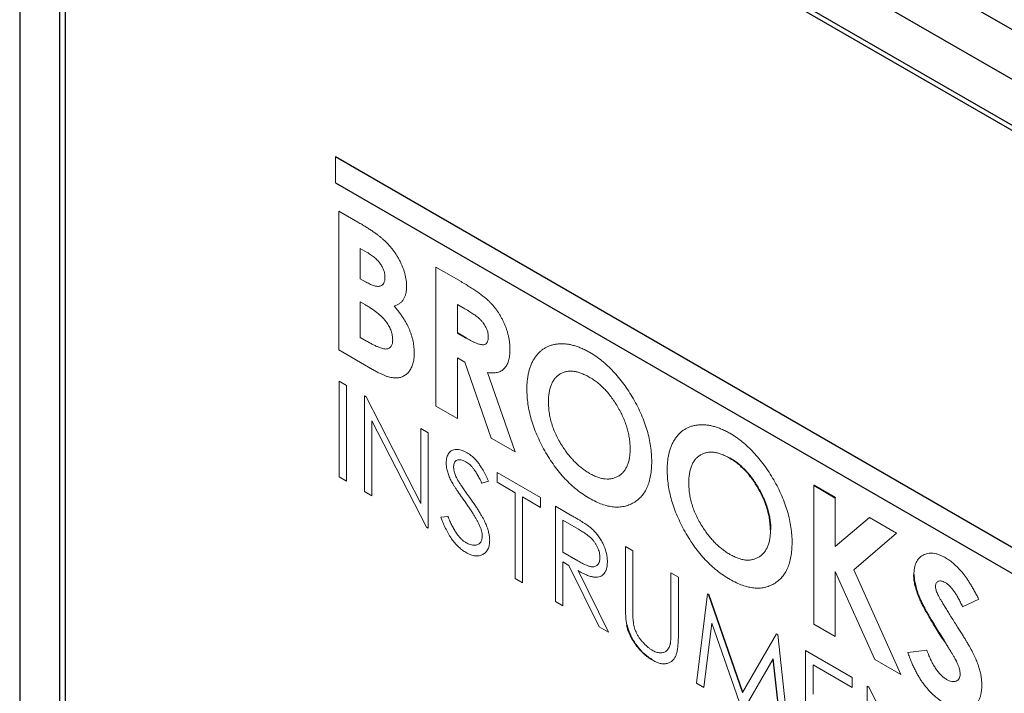
# Model space of a CAD drawing. Units: inches. Extents: x 1.47 to 10.15, y 0.86 to 6.85.
# Drawn here: x 8.46 to 8.94, y 4.69 to 5.02 of the extents above; entities that cross this region are included whole.
import ezdxf

# ---------------------------------------------------------------- set-up
doc = ezdxf.new("R2010")
doc.units = ezdxf.units.IN
doc.header["$MEASUREMENT"] = 0

msp = doc.modelspace()

# ---------------------------------------------------------------- linework, layer by layer
at = {"color": 7, "linetype": 'Continuous', "lineweight": 25}
for p, q in [((8.60783, 5.21362), (9.3632, 4.77755)), ((9.51064, 4.66795), (8.57619, 5.20739)), ((9.51064, 4.6455), (8.57513, 5.18555)), ((8.57796, 5.18147), (9.51453, 4.6408)), ((8.46023, 5.14043), (8.46023, 3.64126)), ((8.47967, 5.13043), (8.47967, 3.73782)), ((8.4825, 5.12634), (8.4825, 3.73904)), ((9.35737, 4.52719), (8.61491, 4.9558)), ((8.61491, 4.94314), (9.35737, 4.51453)), ((8.67467, 4.86952), (8.67879, 4.86714)), ((8.84918, 4.79495), (8.85976, 4.78884)), ((8.79761, 4.74144), (8.81433, 4.6934)), ((8.83328, 4.67407), (8.8294, 4.70997))]:
    msp.add_line(p, q, dxfattribs=at)
at = {"color": 144, "linetype": 'Continuous', "lineweight": 18}
for p, q in [((8.61491, 4.9558), (8.61509, 4.9559)), ((8.61491, 4.9558), (8.61491, 4.94314)), ((9.35755, 4.52729), (8.61509, 4.9559)), ((8.6165, 4.92927), (8.62594, 4.92382)), ((8.6165, 4.86123), (8.6165, 4.92927)), ((8.62708, 4.91095), (8.62708, 4.89612)), ((8.63039, 4.90904), (8.62708, 4.91095)), ((8.66409, 4.9018), (8.67642, 4.89468)), ((8.66409, 4.83375), (8.66409, 4.9018)), ((8.62708, 4.89612), (8.62989, 4.8945)), ((8.62708, 4.88478), (8.62708, 4.86733)), ((8.6296, 4.88332), (8.62708, 4.88478)), ((8.67827, 4.8814), (8.67467, 4.88348)), ((8.67467, 4.88348), (8.67467, 4.86952)), ((8.62708, 4.86733), (8.63012, 4.86558)), ((8.67467, 4.86952), (8.67485, 4.86962)), ((8.67485, 4.86962), (8.67897, 4.86724)), ((8.67879, 4.86714), (8.67897, 4.86724)), ((8.63307, 4.85166), (8.6165, 4.86123)), ((8.67826, 4.85523), (8.67467, 4.85731)), ((8.67467, 4.85731), (8.67467, 4.82764)), ((8.69124, 4.81808), (8.67826, 4.85523)), ((8.6894, 4.85019), (8.703, 4.81129)), ((8.61671, 4.84587), (8.62035, 4.84377)), ((8.61671, 4.79909), (8.61671, 4.84587)), ((8.62035, 4.84377), (8.62035, 4.79699)), ((8.62918, 4.79189), (8.62918, 4.83867)), ((8.62918, 4.83867), (8.62994, 4.83823)), ((8.62994, 4.83823), (8.6567, 4.78596)), ((8.67467, 4.82764), (8.66409, 4.83375)), ((8.65951, 4.77438), (8.63281, 4.82653)), ((8.63281, 4.82653), (8.63281, 4.78979)), ((8.6567, 4.78596), (8.6567, 4.82278)), ((8.6567, 4.82278), (8.66034, 4.82068)), ((8.66034, 4.82068), (8.66034, 4.7739)), ((8.703, 4.81129), (8.69124, 4.81808)), ((8.6941, 4.80119), (8.71539, 4.7889)), ((8.6941, 4.7964), (8.6941, 4.80119)), ((8.62035, 4.79699), (8.61671, 4.79909)), ((8.68994, 4.79687), (8.68666, 4.79589)), ((8.70293, 4.7913), (8.6941, 4.7964)), ((8.84918, 4.79495), (8.84936, 4.79505)), ((8.84918, 4.7269), (8.84918, 4.79495)), ((8.84936, 4.79505), (8.85993, 4.78894)), ((8.63281, 4.78979), (8.62918, 4.79189)), ((8.70293, 4.74932), (8.70293, 4.7913)), ((8.70656, 4.7892), (8.70656, 4.74722)), ((8.71539, 4.7841), (8.70656, 4.7892)), ((8.71539, 4.7889), (8.71539, 4.7841)), ((8.85976, 4.78884), (8.85993, 4.78894)), ((8.85976, 4.78884), (8.85976, 4.76489)), ((8.72267, 4.7847), (8.73077, 4.78002)), ((8.72267, 4.73792), (8.72267, 4.7847)), ((8.66657, 4.77933), (8.67, 4.77972)), ((8.7339, 4.77342), (8.7263, 4.77781)), ((8.7263, 4.77781), (8.7263, 4.76221)), ((8.85976, 4.76489), (8.87647, 4.77919)), ((8.87647, 4.77919), (8.88982, 4.77149)), ((8.66034, 4.7739), (8.65951, 4.77438)), ((8.88982, 4.77149), (8.86882, 4.75351)), ((8.7263, 4.76221), (8.73372, 4.75787)), ((8.75694, 4.73666), (8.75694, 4.76491)), ((8.75694, 4.76491), (8.76058, 4.76282)), ((8.76058, 4.76282), (8.76058, 4.73479)), ((8.72925, 4.75571), (8.7263, 4.75741)), ((8.7263, 4.75741), (8.7263, 4.73582)), ((8.74414, 4.72553), (8.72925, 4.75571)), ((8.73375, 4.75311), (8.74863, 4.72293)), ((8.77928, 4.75202), (8.78291, 4.74992)), ((8.77928, 4.72399), (8.77928, 4.75202)), ((8.87913, 4.70961), (8.85976, 4.75271)), ((8.85976, 4.75271), (8.85976, 4.7208)), ((8.86882, 4.75351), (8.89186, 4.70226)), ((8.70656, 4.74722), (8.70293, 4.74932)), ((8.78291, 4.74992), (8.78291, 4.72167)), ((8.79174, 4.69805), (8.79709, 4.74174)), ((8.79709, 4.74174), (8.79761, 4.74144)), ((8.79761, 4.74144), (8.79779, 4.74154)), ((8.79779, 4.74154), (8.81447, 4.69363)), ((8.7263, 4.73582), (8.72267, 4.73792)), ((8.93001, 4.73919), (8.92211, 4.7354)), ((8.79927, 4.72743), (8.7954, 4.69593)), ((8.81395, 4.68522), (8.79927, 4.72743)), ((8.85976, 4.7208), (8.84918, 4.7269)), ((8.74863, 4.72293), (8.74414, 4.72553)), ((8.81433, 4.6934), (8.83102, 4.72215)), ((8.83102, 4.72215), (8.83155, 4.72185)), ((8.83155, 4.72185), (8.83693, 4.67196)), ((8.84524, 4.71394), (8.86809, 4.70075)), ((8.84524, 4.66716), (8.84524, 4.71394)), ((8.89526, 4.71304), (8.90457, 4.71412)), ((8.8294, 4.70997), (8.81477, 4.68475)), ((8.89186, 4.70226), (8.87913, 4.70961)), ((8.86809, 4.69595), (8.84887, 4.70705)), ((8.84887, 4.70705), (8.84887, 4.69265)), ((8.7954, 4.69593), (8.79174, 4.69805)), ((8.86809, 4.70075), (8.86809, 4.69595)), ((8.87536, 4.64977), (8.87536, 4.69655)), ((8.87536, 4.69655), (8.87612, 4.69611)), ((8.87612, 4.69611), (8.90289, 4.64384))]:
    msp.add_line(p, q, dxfattribs=at)
for points, knots in [([(8.62594, 4.92382), (8.6266, 4.92344), (8.62788, 4.9227), (8.62973, 4.92156), (8.63144, 4.92047), (8.63301, 4.91946), (8.63445, 4.91844), (8.63575, 4.9175), (8.63691, 4.91659), (8.63762, 4.91596), (8.63796, 4.91567)], [0, 0, 0, 0, 0.163996, 0.317329, 0.45806, 0.589158, 0.707952, 0.816322, 0.913585, 1, 1, 1, 1]), ([(8.63796, 4.91567), (8.6384, 4.91527), (8.63927, 4.91449), (8.64052, 4.91321), (8.6417, 4.91191), (8.64282, 4.91056), (8.64386, 4.90915), (8.64483, 4.90769), (8.64574, 4.90619), (8.64656, 4.90465), (8.64731, 4.90309), (8.64796, 4.90153), (8.64852, 4.89997), (8.64897, 4.89841), (8.64931, 4.89688), (8.64956, 4.89535), (8.64972, 4.89382), (8.64973, 4.89283), (8.64974, 4.89233)], [0, 0, 0, 0, 0.068739, 0.134888, 0.19969, 0.262933, 0.325307, 0.386909, 0.44897, 0.510671, 0.572016, 0.632612, 0.692909, 0.752599, 0.812767, 0.873499, 0.935786, 1, 1, 1, 1]), ([(8.63916, 4.8968), (8.63914, 4.89734), (8.63911, 4.89838), (8.63866, 4.90007), (8.63798, 4.90173), (8.63717, 4.90307), (8.63641, 4.9041), (8.63576, 4.90486), (8.63505, 4.90563), (8.63425, 4.90633), (8.63339, 4.90706), (8.63245, 4.90774), (8.63145, 4.90842), (8.63075, 4.90883), (8.63039, 4.90904)], [0, 0, 0, 0, 0.11234, 0.217204, 0.320799, 0.429476, 0.486923, 0.547386, 0.610594, 0.678316, 0.750988, 0.828551, 0.911488, 1, 1, 1, 1]), ([(8.62989, 4.8945), (8.63027, 4.89428), (8.63101, 4.89387), (8.63207, 4.89335), (8.63306, 4.89294), (8.63397, 4.89264), (8.63481, 4.89244), (8.63558, 4.89235), (8.63627, 4.89237), (8.63707, 4.89255), (8.63791, 4.89299), (8.63865, 4.8939), (8.63909, 4.89519), (8.63914, 4.89626), (8.63916, 4.8968)], [0, 0, 0, 0, 0.088776, 0.171377, 0.248114, 0.321161, 0.388033, 0.452091, 0.512268, 0.568866, 0.676936, 0.781012, 0.886918, 1, 1, 1, 1]), ([(8.64974, 4.89233), (8.64972, 4.89171), (8.64968, 4.89048), (8.64943, 4.88878), (8.64896, 4.88732), (8.64832, 4.88602), (8.64749, 4.88489), (8.64641, 4.884), (8.64512, 4.88325), (8.64414, 4.88292), (8.64363, 4.88275)], [0, 0, 0, 0, 0.123276, 0.242654, 0.359446, 0.474771, 0.593876, 0.720187, 0.854458, 1, 1, 1, 1]), ([(8.67642, 4.89468), (8.67723, 4.89421), (8.6788, 4.8933), (8.68106, 4.89189), (8.68313, 4.89055), (8.68503, 4.88924), (8.68674, 4.88799), (8.68827, 4.88676), (8.68963, 4.8856), (8.69081, 4.88444), (8.69188, 4.88328), (8.69288, 4.88208), (8.69383, 4.88085), (8.69471, 4.87954), (8.69556, 4.8782), (8.69634, 4.87681), (8.69708, 4.87536), (8.69775, 4.87386), (8.69836, 4.87234), (8.69889, 4.87081), (8.69935, 4.86927), (8.69972, 4.86772), (8.70001, 4.86617), (8.7002, 4.86463), (8.70034, 4.86306), (8.70035, 4.86205), (8.70036, 4.86153)], [0, 0, 0, 0, 0.07287, 0.14015, 0.202226, 0.258829, 0.310354, 0.356955, 0.398363, 0.434877, 0.469082, 0.502627, 0.536024, 0.569399, 0.60258, 0.636436, 0.67069, 0.705555, 0.740932, 0.776353, 0.811718, 0.848008, 0.884551, 0.921994, 0.960208, 1, 1, 1, 1]), ([(8.64294, 4.86614), (8.64293, 4.8665), (8.64292, 4.86721), (8.64277, 4.86831), (8.64252, 4.86942), (8.64219, 4.87052), (8.64175, 4.87162), (8.64121, 4.87272), (8.64057, 4.87381), (8.63984, 4.87491), (8.639, 4.876), (8.63803, 4.87706), (8.63694, 4.87812), (8.63572, 4.87917), (8.63437, 4.88024), (8.63289, 4.88127), (8.63129, 4.88233), (8.63018, 4.88298), (8.6296, 4.88332)], [0, 0, 0, 0, 0.052811, 0.102862, 0.151654, 0.199519, 0.247724, 0.296209, 0.346725, 0.398963, 0.45473, 0.514183, 0.579215, 0.650139, 0.72753, 0.811507, 0.902504, 1, 1, 1, 1]), ([(8.64363, 4.88275), (8.64404, 4.88227), (8.64486, 4.88132), (8.64601, 4.87986), (8.64708, 4.8784), (8.64807, 4.87696), (8.64897, 4.87551), (8.64978, 4.87407), (8.65051, 4.87263), (8.65115, 4.8712), (8.6517, 4.86976), (8.65218, 4.86831), (8.6526, 4.86686), (8.65294, 4.8654), (8.6532, 4.86394), (8.65337, 4.86248), (8.6535, 4.861), (8.65351, 4.86004), (8.65352, 4.85955)], [0, 0, 0, 0, 0.072784, 0.142709, 0.20947, 0.274688, 0.336441, 0.397676, 0.456563, 0.514816, 0.572851, 0.630799, 0.688952, 0.748769, 0.809245, 0.870729, 0.934272, 1, 1, 1, 1]), ([(8.68978, 4.8678), (8.68977, 4.86817), (8.68975, 4.86889), (8.68951, 4.87004), (8.68914, 4.8712), (8.68863, 4.87236), (8.68799, 4.87349), (8.68725, 4.87459), (8.6864, 4.8756), (8.68562, 4.87642), (8.6849, 4.87704), (8.68426, 4.87757), (8.68351, 4.87811), (8.68266, 4.87869), (8.68171, 4.87933), (8.68066, 4.87999), (8.6795, 4.88068), (8.67869, 4.88115), (8.67827, 4.8814)], [0, 0, 0, 0, 0.063759, 0.124463, 0.185338, 0.246721, 0.309327, 0.372427, 0.437618, 0.505913, 0.54417, 0.58852, 0.640531, 0.697946, 0.763309, 0.835005, 0.913887, 1, 1, 1, 1]), ([(8.67879, 4.86714), (8.67929, 4.86686), (8.68026, 4.86631), (8.68165, 4.86557), (8.6829, 4.86498), (8.68404, 4.8645), (8.68506, 4.86412), (8.68596, 4.86389), (8.68675, 4.86375), (8.68741, 4.86376), (8.68798, 4.86388), (8.68847, 4.8641), (8.68887, 4.86445), (8.68921, 4.8649), (8.68947, 4.86547), (8.68966, 4.86614), (8.68976, 4.86692), (8.68977, 4.8675), (8.68978, 4.8678)], [0, 0, 0, 0, 0.10554, 0.202086, 0.290685, 0.370553, 0.44267, 0.507675, 0.565573, 0.616455, 0.663331, 0.708862, 0.753412, 0.798515, 0.845064, 0.893873, 0.944708, 1, 1, 1, 1]), ([(8.63012, 4.86558), (8.63072, 4.86523), (8.63188, 4.86457), (8.63354, 4.86371), (8.63505, 4.863), (8.6364, 4.86242), (8.6376, 4.86204), (8.63865, 4.86176), (8.63955, 4.86166), (8.6403, 4.86171), (8.64093, 4.8619), (8.64147, 4.86218), (8.64193, 4.86258), (8.64229, 4.86309), (8.6426, 4.86367), (8.64279, 4.86441), (8.64293, 4.86521), (8.64294, 4.86582), (8.64294, 4.86614)], [0, 0, 0, 0, 0.109605, 0.210729, 0.302106, 0.385275, 0.459318, 0.524848, 0.583642, 0.634641, 0.681202, 0.726798, 0.770652, 0.814017, 0.857946, 0.903306, 0.950528, 1, 1, 1, 1]), ([(8.70867, 4.84207), (8.70868, 4.84287), (8.70869, 4.84446), (8.70891, 4.8467), (8.70922, 4.84885), (8.70968, 4.85085), (8.71024, 4.85276), (8.71095, 4.85453), (8.71178, 4.85618), (8.71273, 4.8577), (8.71381, 4.85906), (8.71496, 4.8603), (8.71623, 4.86135), (8.71759, 4.86225), (8.71904, 4.86298), (8.72059, 4.86355), (8.72224, 4.86396), (8.72396, 4.86422), (8.72577, 4.86428), (8.72761, 4.86421), (8.72949, 4.86394), (8.7314, 4.86351), (8.73334, 4.86293), (8.73533, 4.86214), (8.73734, 4.86122), (8.7387, 4.86046), (8.73938, 4.86008)], [0, 0, 0, 0, 0.0431098, 0.0856737, 0.1275808, 0.1690406, 0.2104096, 0.2520123, 0.2936405, 0.335573, 0.3774575, 0.4188638, 0.4600439, 0.5010394, 0.5420349, 0.5832151, 0.6249038, 0.6671237, 0.7093858, 0.7512157, 0.7925904, 0.8335628, 0.8748407, 0.9160267, 0.9578637, 1, 1, 1, 1]), ([(8.65352, 4.85955), (8.65348, 4.85864), (8.65342, 4.85685), (8.65294, 4.85443), (8.65211, 4.85236), (8.65099, 4.85061), (8.64962, 4.84922), (8.64804, 4.8482), (8.64627, 4.84761), (8.64464, 4.84746), (8.64322, 4.84754), (8.64205, 4.84776), (8.6408, 4.84807), (8.63944, 4.84854), (8.63798, 4.84914), (8.63643, 4.84985), (8.63479, 4.85069), (8.63366, 4.85133), (8.63307, 4.85166)], [0, 0, 0, 0, 0.080262, 0.158397, 0.236267, 0.314772, 0.392892, 0.468689, 0.542742, 0.617672, 0.656331, 0.697047, 0.740666, 0.786778, 0.835572, 0.887245, 0.941895, 1, 1, 1, 1]), ([(8.70036, 4.86153), (8.70035, 4.861), (8.70032, 4.85996), (8.70021, 4.85848), (8.7, 4.85712), (8.69969, 4.8559), (8.69932, 4.85476), (8.69883, 4.85377), (8.69829, 4.85287), (8.69764, 4.8521), (8.69693, 4.85143), (8.6961, 4.85092), (8.6952, 4.85049), (8.69421, 4.85019), (8.69312, 4.85002), (8.69197, 4.84995), (8.69072, 4.85), (8.68985, 4.85013), (8.6894, 4.85019)], [0, 0, 0, 0, 0.068738, 0.134783, 0.198527, 0.260938, 0.320957, 0.379897, 0.438493, 0.496142, 0.55425, 0.612731, 0.672493, 0.733974, 0.796799, 0.861942, 0.929401, 1, 1, 1, 1]), ([(8.73938, 4.86008), (8.7404, 4.85946), (8.74243, 4.85823), (8.7454, 4.85601), (8.74827, 4.85353), (8.75103, 4.8508), (8.75366, 4.84778), (8.7562, 4.84453), (8.75862, 4.84099), (8.7609, 4.83724), (8.763, 4.83337), (8.76482, 4.82946), (8.76638, 4.82558), (8.76767, 4.82171), (8.76865, 4.81785), (8.76934, 4.81403), (8.76978, 4.81022), (8.76983, 4.80776), (8.76986, 4.80651)], [0, 0, 0, 0, 0.06339, 0.125146, 0.185632, 0.245954, 0.30608, 0.367189, 0.429735, 0.494367, 0.559193, 0.622224, 0.684166, 0.74583, 0.807448, 0.870008, 0.933934, 1, 1, 1, 1]), ([(8.73922, 4.84796), (8.73853, 4.84834), (8.73716, 4.84908), (8.73517, 4.84991), (8.73325, 4.8505), (8.73143, 4.85082), (8.72968, 4.85088), (8.72802, 4.85069), (8.72646, 4.85021), (8.72498, 4.84952), (8.72364, 4.84856), (8.72246, 4.84739), (8.72147, 4.846), (8.72064, 4.8444), (8.72002, 4.84256), (8.71958, 4.84052), (8.7193, 4.83826), (8.71926, 4.83663), (8.71924, 4.8358)], [0, 0, 0, 0, 0.064609, 0.127512, 0.188521, 0.248708, 0.308598, 0.368812, 0.429888, 0.492802, 0.555743, 0.617485, 0.678969, 0.740198, 0.80236, 0.866245, 0.931707, 1, 1, 1, 1]), ([(8.75928, 4.81278), (8.75926, 4.8136), (8.75923, 4.81522), (8.75895, 4.81772), (8.75849, 4.82023), (8.75784, 4.82275), (8.75704, 4.82528), (8.75602, 4.82782), (8.75482, 4.83037), (8.75346, 4.8329), (8.75198, 4.83536), (8.75039, 4.83767), (8.74873, 4.83984), (8.74697, 4.8418), (8.74514, 4.84361), (8.74324, 4.84526), (8.74125, 4.84672), (8.7399, 4.84754), (8.73922, 4.84796)], [0, 0, 0, 0, 0.06594, 0.129793, 0.192178, 0.253271, 0.31471, 0.376274, 0.438965, 0.503168, 0.567324, 0.629646, 0.690646, 0.751234, 0.811752, 0.872786, 0.935539, 1, 1, 1, 1]), ([(8.73946, 4.7885), (8.73838, 4.78915), (8.73625, 4.79044), (8.73313, 4.79276), (8.73015, 4.79529), (8.72731, 4.79809), (8.72462, 4.80116), (8.72206, 4.80447), (8.71965, 4.80804), (8.7174, 4.8118), (8.71537, 4.81567), (8.71357, 4.81955), (8.71205, 4.8234), (8.71082, 4.82722), (8.70984, 4.831), (8.70916, 4.83475), (8.70875, 4.83846), (8.70869, 4.84086), (8.70867, 4.84207)], [0, 0, 0, 0, 0.066747, 0.131149, 0.193728, 0.255238, 0.316404, 0.378042, 0.440419, 0.504569, 0.568668, 0.630995, 0.692295, 0.752621, 0.813204, 0.874019, 0.93616, 1, 1, 1, 1]), ([(8.71924, 4.8358), (8.71927, 4.83485), (8.71931, 4.833), (8.71964, 4.83014), (8.72021, 4.82729), (8.72102, 4.82446), (8.72204, 4.82166), (8.72329, 4.81888), (8.72477, 4.81611), (8.72591, 4.81433), (8.72649, 4.81343)], [0, 0, 0, 0, 0.134803, 0.264191, 0.38845, 0.510537, 0.630421, 0.750679, 0.873459, 1, 1, 1, 1]), ([(8.77741, 4.80238), (8.77742, 4.80318), (8.77744, 4.80477), (8.77765, 4.80702), (8.77796, 4.80916), (8.77842, 4.81117), (8.77898, 4.81308), (8.7797, 4.81484), (8.78052, 4.8165), (8.78148, 4.81802), (8.78255, 4.81937), (8.7837, 4.82062), (8.78497, 4.82167), (8.78633, 4.82256), (8.78779, 4.8233), (8.78934, 4.82386), (8.79098, 4.82428), (8.79271, 4.82453), (8.79451, 4.8246), (8.79635, 4.82453), (8.79823, 4.82426), (8.80015, 4.82382), (8.80209, 4.82324), (8.80407, 4.82245), (8.80609, 4.82154), (8.80745, 4.82077), (8.80813, 4.82039)], [0, 0, 0, 0, 0.04311, 0.085674, 0.127581, 0.169041, 0.21041, 0.252012, 0.29364, 0.335573, 0.377458, 0.418864, 0.460044, 0.501039, 0.542035, 0.583215, 0.624904, 0.667124, 0.709386, 0.751216, 0.79259, 0.833563, 0.874841, 0.916027, 0.957864, 1, 1, 1, 1]), ([(8.80813, 4.82039), (8.80915, 4.81977), (8.81117, 4.81854), (8.81415, 4.81632), (8.81701, 4.81384), (8.81977, 4.81111), (8.82241, 4.80809), (8.82495, 4.80484), (8.82736, 4.8013), (8.82964, 4.79755), (8.83175, 4.79368), (8.83357, 4.78978), (8.83513, 4.78589), (8.83641, 4.78202), (8.8374, 4.77817), (8.83809, 4.77435), (8.83853, 4.77053), (8.83858, 4.76807), (8.8386, 4.76683)], [0, 0, 0, 0, 0.0633897, 0.1251457, 0.1856323, 0.2459539, 0.30608, 0.367189, 0.4297347, 0.4943666, 0.5591932, 0.6222245, 0.6841665, 0.7458302, 0.8074481, 0.8700076, 0.933934, 1, 1, 1, 1]), ([(8.66917, 4.80587), (8.66918, 4.80635), (8.66921, 4.80732), (8.66947, 4.8086), (8.66987, 4.80974), (8.67043, 4.8107), (8.67115, 4.81146), (8.67198, 4.81205), (8.67297, 4.8124), (8.67406, 4.81256), (8.67525, 4.8125), (8.67651, 4.81222), (8.67781, 4.81174), (8.6787, 4.81126), (8.67915, 4.81102)], [0, 0, 0, 0, 0.083771, 0.165751, 0.246237, 0.327404, 0.408726, 0.48963, 0.57161, 0.655742, 0.741224, 0.826577, 0.912004, 1, 1, 1, 1]), ([(8.67915, 4.81102), (8.67963, 4.81073), (8.68058, 4.81014), (8.68197, 4.80901), (8.68332, 4.8077), (8.6844, 4.80645), (8.68525, 4.80535), (8.68589, 4.80442), (8.68655, 4.80339), (8.68721, 4.80226), (8.68789, 4.80105), (8.68857, 4.79974), (8.68927, 4.79834), (8.68971, 4.79737), (8.68994, 4.79687)], [0, 0, 0, 0, 0.107209, 0.213204, 0.318562, 0.426501, 0.48334, 0.543285, 0.607974, 0.677199, 0.750741, 0.828752, 0.91221, 1, 1, 1, 1]), ([(8.72649, 4.81343), (8.72696, 4.81274), (8.7279, 4.81137), (8.7294, 4.80945), (8.73094, 4.80765), (8.73254, 4.80599), (8.73419, 4.80446), (8.73589, 4.80307), (8.73764, 4.80181), (8.73883, 4.80109), (8.73943, 4.80073)], [0, 0, 0, 0, 0.127991, 0.253098, 0.376184, 0.498936, 0.621526, 0.745707, 0.871575, 1, 1, 1, 1]), ([(8.73943, 4.80073), (8.74011, 4.80036), (8.74144, 4.79963), (8.7434, 4.79882), (8.74527, 4.79827), (8.74708, 4.79796), (8.7488, 4.79795), (8.75046, 4.79815), (8.75202, 4.79864), (8.7535, 4.79937), (8.75485, 4.80032), (8.75604, 4.80149), (8.75704, 4.80286), (8.75786, 4.80443), (8.75851, 4.80621), (8.75895, 4.80821), (8.75923, 4.8104), (8.75926, 4.81198), (8.75928, 4.81278)], [0, 0, 0, 0, 0.064154, 0.126225, 0.18686, 0.24696, 0.307449, 0.368154, 0.43008, 0.494144, 0.558255, 0.620851, 0.682832, 0.744011, 0.80587, 0.868955, 0.933241, 1, 1, 1, 1]), ([(8.80796, 4.80827), (8.80727, 4.80865), (8.80591, 4.80939), (8.80392, 4.81023), (8.802, 4.81082), (8.80017, 4.81113), (8.79843, 4.81119), (8.79677, 4.81101), (8.7952, 4.81052), (8.79372, 4.80983), (8.79239, 4.80888), (8.79121, 4.80771), (8.79022, 4.80631), (8.78939, 4.80472), (8.78877, 4.80288), (8.78832, 4.80083), (8.78804, 4.79857), (8.78801, 4.79694), (8.78799, 4.79611)], [0, 0, 0, 0, 0.064609, 0.127512, 0.188521, 0.248708, 0.308598, 0.368812, 0.429888, 0.492802, 0.555743, 0.617485, 0.678969, 0.740198, 0.80236, 0.866245, 0.931707, 1, 1, 1, 1]), ([(8.67143, 4.79744), (8.67125, 4.79782), (8.6709, 4.79856), (8.67044, 4.79968), (8.67004, 4.80077), (8.66973, 4.80184), (8.66947, 4.80289), (8.6693, 4.80391), (8.66919, 4.80491), (8.66917, 4.80555), (8.66917, 4.80587)], [0, 0, 0, 0, 0.133502, 0.26255, 0.388252, 0.511531, 0.633734, 0.755402, 0.877557, 1, 1, 1, 1]), ([(8.67875, 4.80646), (8.67833, 4.80668), (8.67752, 4.80712), (8.67638, 4.80744), (8.67534, 4.80751), (8.67445, 4.80727), (8.67372, 4.80679), (8.67318, 4.80607), (8.67286, 4.80512), (8.67282, 4.80436), (8.6728, 4.80397)], [0, 0, 0, 0, 0.143031, 0.275822, 0.401869, 0.527875, 0.650459, 0.765964, 0.880809, 1, 1, 1, 1]), ([(8.68666, 4.79589), (8.68646, 4.7963), (8.68608, 4.79709), (8.6855, 4.79822), (8.68495, 4.79927), (8.68441, 4.80021), (8.68391, 4.80108), (8.68342, 4.80185), (8.68296, 4.80253), (8.68237, 4.80331), (8.68163, 4.80416), (8.68071, 4.80506), (8.67974, 4.80584), (8.67908, 4.80625), (8.67875, 4.80646)], [0, 0, 0, 0, 0.098449, 0.18959, 0.274128, 0.352111, 0.423687, 0.489026, 0.548936, 0.601892, 0.701259, 0.799633, 0.898566, 1, 1, 1, 1]), ([(8.76986, 4.80651), (8.76983, 4.80531), (8.76978, 4.80294), (8.76936, 4.79965), (8.76866, 4.79667), (8.76769, 4.79398), (8.76643, 4.79161), (8.7649, 4.78955), (8.76308, 4.7878), (8.76102, 4.78635), (8.75876, 4.78524), (8.75635, 4.78452), (8.75383, 4.78419), (8.7512, 4.78424), (8.74842, 4.78473), (8.74554, 4.78556), (8.74254, 4.78682), (8.7405, 4.78793), (8.73946, 4.7885)], [0, 0, 0, 0, 0.065727, 0.129517, 0.191735, 0.253178, 0.314337, 0.375767, 0.438439, 0.502797, 0.567123, 0.629551, 0.690479, 0.751079, 0.811597, 0.872921, 0.935497, 1, 1, 1, 1]), ([(8.82821, 4.7732), (8.82819, 4.77402), (8.82815, 4.77563), (8.82787, 4.77813), (8.82742, 4.78064), (8.82677, 4.78316), (8.82596, 4.78569), (8.82494, 4.78824), (8.82375, 4.79079), (8.82238, 4.79332), (8.8209, 4.79578), (8.81931, 4.79809), (8.81765, 4.80025), (8.81589, 4.80221), (8.81407, 4.80402), (8.81216, 4.80568), (8.81018, 4.80713), (8.80882, 4.80796), (8.80814, 4.80838)], [0, 0, 0, 0, 0.06594, 0.129793, 0.192178, 0.253271, 0.31471, 0.376274, 0.438965, 0.503168, 0.567324, 0.629646, 0.690646, 0.751234, 0.811752, 0.872786, 0.935539, 1, 1, 1, 1]), ([(8.6728, 4.80397), (8.67281, 4.80371), (8.67282, 4.8032), (8.67294, 4.80239), (8.67311, 4.80155), (8.67337, 4.80067), (8.67372, 4.79973), (8.67419, 4.79869), (8.67478, 4.79756), (8.67524, 4.79679), (8.67547, 4.79638)], [0, 0, 0, 0, 0.107282, 0.216059, 0.322956, 0.434131, 0.553424, 0.686081, 0.83426, 1, 1, 1, 1]), ([(8.80821, 4.74881), (8.80713, 4.74946), (8.805, 4.75075), (8.80188, 4.75308), (8.7989, 4.7556), (8.79606, 4.75841), (8.79336, 4.76148), (8.7908, 4.76478), (8.7884, 4.76835), (8.78615, 4.77211), (8.78411, 4.77598), (8.78231, 4.77986), (8.7808, 4.78371), (8.77956, 4.78754), (8.77859, 4.79132), (8.7779, 4.79507), (8.7775, 4.79878), (8.77744, 4.80117), (8.77741, 4.80238)], [0, 0, 0, 0, 0.066747, 0.131149, 0.193728, 0.255238, 0.316404, 0.378042, 0.440419, 0.504569, 0.568668, 0.630995, 0.692295, 0.752621, 0.813204, 0.874019, 0.93616, 1, 1, 1, 1]), ([(8.67807, 4.78724), (8.67765, 4.78784), (8.67683, 4.78898), (8.67569, 4.79063), (8.67467, 4.79213), (8.67378, 4.79348), (8.67301, 4.79468), (8.67236, 4.79573), (8.67185, 4.79663), (8.67156, 4.79719), (8.67143, 4.79744)], [0, 0, 0, 0, 0.181535, 0.347082, 0.495568, 0.628357, 0.74552, 0.845831, 0.930782, 1, 1, 1, 1]), ([(8.67547, 4.79638), (8.67556, 4.79624), (8.67577, 4.7959), (8.67616, 4.79532), (8.67667, 4.79459), (8.67729, 4.79369), (8.67803, 4.79263), (8.67889, 4.79143), (8.67986, 4.79005), (8.68055, 4.78909), (8.68092, 4.78858)], [0, 0, 0, 0, 0.0525943, 0.124952, 0.2180939, 0.3335024, 0.4687892, 0.6249376, 0.801683, 1, 1, 1, 1]), ([(8.78799, 4.79611), (8.78801, 4.79517), (8.78806, 4.79331), (8.78839, 4.79046), (8.78896, 4.78761), (8.78976, 4.78478), (8.79079, 4.78197), (8.79204, 4.77919), (8.79352, 4.77642), (8.79466, 4.77465), (8.79524, 4.77375)], [0, 0, 0, 0, 0.134803, 0.264191, 0.38845, 0.510537, 0.630421, 0.750679, 0.873459, 1, 1, 1, 1]), ([(8.68538, 4.77557), (8.68519, 4.77594), (8.68481, 4.77672), (8.68416, 4.77794), (8.68339, 4.77924), (8.68253, 4.78065), (8.68156, 4.78216), (8.6805, 4.78378), (8.67932, 4.78548), (8.6785, 4.78664), (8.67807, 4.78724)], [0, 0, 0, 0, 0.0902813, 0.1895343, 0.2992048, 0.4183741, 0.5483658, 0.6881291, 0.8390798, 1, 1, 1, 1]), ([(8.68092, 4.78858), (8.68136, 4.78796), (8.68221, 4.78675), (8.68342, 4.78497), (8.68452, 4.78329), (8.68551, 4.7817), (8.6864, 4.7802), (8.68718, 4.77879), (8.68786, 4.77748), (8.68859, 4.77588), (8.68934, 4.77399), (8.68998, 4.77184), (8.69038, 4.76981), (8.69044, 4.76858), (8.69046, 4.76797)], [0, 0, 0, 0, 0.096967, 0.1877632, 0.2723812, 0.3513018, 0.4243116, 0.4918819, 0.5542029, 0.6108432, 0.7159176, 0.8145502, 0.9085005, 1, 1, 1, 1]), ([(8.73077, 4.78002), (8.73131, 4.77971), (8.73235, 4.77911), (8.73384, 4.77822), (8.73519, 4.77738), (8.73641, 4.77662), (8.73749, 4.7759), (8.73843, 4.77526), (8.73924, 4.77467), (8.73973, 4.77427), (8.73995, 4.77409)], [0, 0, 0, 0, 0.176258, 0.338434, 0.484822, 0.617158, 0.734698, 0.837385, 0.926372, 1, 1, 1, 1]), ([(8.67889, 4.76199), (8.67859, 4.76218), (8.67798, 4.76254), (8.67708, 4.76318), (8.6762, 4.76386), (8.67534, 4.76462), (8.67451, 4.76543), (8.6737, 4.7663), (8.67291, 4.76724), (8.67213, 4.76824), (8.67138, 4.76932), (8.67065, 4.77048), (8.66993, 4.77174), (8.66922, 4.77308), (8.66853, 4.77452), (8.66786, 4.77604), (8.6672, 4.77765), (8.66679, 4.77876), (8.66657, 4.77933)], [0, 0, 0, 0, 0.057207, 0.113694, 0.169175, 0.224155, 0.278714, 0.333787, 0.389234, 0.445813, 0.503694, 0.564283, 0.627963, 0.694643, 0.765377, 0.839615, 0.917539, 1, 1, 1, 1]), ([(8.67, 4.77972), (8.67032, 4.77892), (8.67093, 4.77739), (8.67194, 4.77521), (8.673, 4.77325), (8.6741, 4.7715), (8.67524, 4.76997), (8.67642, 4.76867), (8.67764, 4.76758), (8.67848, 4.76705), (8.67889, 4.76679)], [0, 0, 0, 0, 0.159004, 0.304646, 0.438547, 0.562322, 0.677433, 0.786897, 0.893611, 1, 1, 1, 1]), ([(8.68683, 4.77014), (8.68681, 4.77054), (8.68678, 4.77135), (8.68648, 4.77268), (8.68602, 4.7741), (8.6856, 4.77507), (8.68538, 4.77557)], [0, 0, 0, 0, 0.234748, 0.475391, 0.728528, 1, 1, 1, 1]), ([(8.74448, 4.75961), (8.74446, 4.75999), (8.74444, 4.76076), (8.74421, 4.76198), (8.74383, 4.76323), (8.74332, 4.76449), (8.74269, 4.76573), (8.74196, 4.7669), (8.74114, 4.76799), (8.74037, 4.76884), (8.73969, 4.76947), (8.73909, 4.76999), (8.73842, 4.7705), (8.73767, 4.77105), (8.73684, 4.77162), (8.73592, 4.77221), (8.73494, 4.77282), (8.73425, 4.77322), (8.7339, 4.77342)], [0, 0, 0, 0, 0.068801, 0.136339, 0.203981, 0.273501, 0.342899, 0.410938, 0.479129, 0.54949, 0.587827, 0.630814, 0.678939, 0.731984, 0.79115, 0.85531, 0.9251, 1, 1, 1, 1]), ([(8.73995, 4.77409), (8.74025, 4.77383), (8.74083, 4.77333), (8.74168, 4.77248), (8.74248, 4.77161), (8.74324, 4.77069), (8.74396, 4.76972), (8.74463, 4.76871), (8.74527, 4.76766), (8.74585, 4.76657), (8.74639, 4.76546), (8.74685, 4.76433), (8.74725, 4.7632), (8.74756, 4.76206), (8.74782, 4.76092), (8.74799, 4.75978), (8.7481, 4.75863), (8.74811, 4.75788), (8.74811, 4.7575)], [0, 0, 0, 0, 0.064211, 0.127053, 0.188728, 0.24911, 0.309425, 0.369794, 0.430612, 0.491884, 0.554051, 0.61518, 0.676283, 0.73845, 0.800776, 0.865196, 0.931647, 1, 1, 1, 1]), ([(8.79524, 4.77375), (8.79571, 4.77305), (8.79665, 4.77168), (8.79815, 4.76976), (8.79969, 4.76796), (8.80128, 4.7663), (8.80293, 4.76477), (8.80464, 4.76339), (8.80639, 4.76212), (8.80758, 4.7614), (8.80817, 4.76104)], [0, 0, 0, 0, 0.127991, 0.253098, 0.376184, 0.498936, 0.621526, 0.745707, 0.871575, 1, 1, 1, 1]), ([(8.80817, 4.76104), (8.80885, 4.76067), (8.81018, 4.75995), (8.81214, 4.75913), (8.81402, 4.75859), (8.81583, 4.75827), (8.81755, 4.75826), (8.81921, 4.75846), (8.82077, 4.75895), (8.82224, 4.75969), (8.82359, 4.76064), (8.82478, 4.7618), (8.82579, 4.76317), (8.82661, 4.76475), (8.82725, 4.76653), (8.82769, 4.76853), (8.82797, 4.77071), (8.82801, 4.77229), (8.82803, 4.77309)], [0, 0, 0, 0, 0.064154, 0.126225, 0.18686, 0.24696, 0.307449, 0.368154, 0.43008, 0.494144, 0.558255, 0.620851, 0.682832, 0.744011, 0.80587, 0.868955, 0.933241, 1, 1, 1, 1]), ([(8.67889, 4.76679), (8.67925, 4.7666), (8.67995, 4.76621), (8.68099, 4.76583), (8.68199, 4.7656), (8.68295, 4.76552), (8.68384, 4.76559), (8.68463, 4.76582), (8.6853, 4.76623), (8.68585, 4.76678), (8.68628, 4.76747), (8.68661, 4.76824), (8.68679, 4.76914), (8.68681, 4.7698), (8.68683, 4.77014)], [0, 0, 0, 0, 0.091295, 0.180992, 0.270379, 0.360478, 0.448694, 0.532623, 0.614316, 0.694491, 0.772638, 0.849284, 0.923941, 1, 1, 1, 1]), ([(8.69046, 4.76797), (8.69046, 4.76756), (8.69044, 4.76674), (8.69027, 4.76562), (8.69001, 4.76458), (8.68963, 4.76366), (8.68916, 4.76284), (8.68857, 4.76213), (8.68789, 4.76151), (8.6871, 4.76102), (8.68624, 4.76064), (8.68532, 4.76039), (8.68437, 4.76028), (8.68336, 4.76034), (8.68231, 4.76053), (8.68121, 4.76087), (8.68006, 4.76134), (8.67929, 4.76177), (8.67889, 4.76199)], [0, 0, 0, 0, 0.061495, 0.121796, 0.180952, 0.240299, 0.299757, 0.3608, 0.423165, 0.488346, 0.553642, 0.617281, 0.680182, 0.742142, 0.804628, 0.868236, 0.933008, 1, 1, 1, 1]), ([(8.8386, 4.76683), (8.83858, 4.76562), (8.83852, 4.76325), (8.8381, 4.75996), (8.8374, 4.75698), (8.83644, 4.75429), (8.83518, 4.75193), (8.83364, 4.74986), (8.83182, 4.74811), (8.82976, 4.74666), (8.8275, 4.74556), (8.8251, 4.74483), (8.82258, 4.7445), (8.81994, 4.74455), (8.81717, 4.74504), (8.81429, 4.74587), (8.81129, 4.74713), (8.80925, 4.74824), (8.80821, 4.74881)], [0, 0, 0, 0, 0.065727, 0.129517, 0.191735, 0.253178, 0.314337, 0.375767, 0.438439, 0.502797, 0.567123, 0.629551, 0.690479, 0.751079, 0.811597, 0.872921, 0.935497, 1, 1, 1, 1]), ([(8.89829, 4.75109), (8.8983, 4.75166), (8.89832, 4.7528), (8.89855, 4.75435), (8.89888, 4.75579), (8.89937, 4.75707), (8.9, 4.7582), (8.90077, 4.75919), (8.90169, 4.76003), (8.90272, 4.76074), (8.90386, 4.76126), (8.90507, 4.76159), (8.90636, 4.76174), (8.90771, 4.76166), (8.90913, 4.76141), (8.91062, 4.76094), (8.91216, 4.76029), (8.91321, 4.75971), (8.91375, 4.75942)], [0, 0, 0, 0, 0.063163, 0.1244379, 0.184812, 0.2445286, 0.3042716, 0.3651427, 0.4273542, 0.4915474, 0.5557747, 0.6188703, 0.6807509, 0.7425136, 0.8050211, 0.8682726, 0.9328977, 1, 1, 1, 1]), ([(8.73372, 4.75787), (8.73406, 4.75767), (8.73474, 4.75728), (8.73571, 4.75677), (8.73661, 4.75631), (8.73744, 4.75592), (8.73821, 4.7556), (8.7389, 4.75535), (8.73953, 4.75516), (8.74025, 4.75502), (8.74107, 4.75495), (8.74194, 4.75509), (8.74271, 4.75542), (8.74333, 4.75596), (8.74385, 4.75664), (8.74421, 4.7575), (8.74444, 4.75848), (8.74447, 4.75923), (8.74448, 4.75961)], [0, 0, 0, 0, 0.071655, 0.138887, 0.201147, 0.259076, 0.312197, 0.360614, 0.405011, 0.445019, 0.518453, 0.589423, 0.658039, 0.727281, 0.795827, 0.863188, 0.930404, 1, 1, 1, 1]), ([(8.74811, 4.7575), (8.7481, 4.75689), (8.74806, 4.75569), (8.74775, 4.7541), (8.74725, 4.75275), (8.74655, 4.75163), (8.74566, 4.75077), (8.74459, 4.75017), (8.74334, 4.74988), (8.74218, 4.74985), (8.74115, 4.75), (8.74031, 4.75017), (8.73939, 4.75046), (8.7384, 4.75081), (8.73733, 4.75126), (8.7362, 4.75179), (8.735, 4.75241), (8.73418, 4.75287), (8.73375, 4.75311)], [0, 0, 0, 0, 0.07878, 0.153721, 0.226714, 0.299191, 0.37119, 0.443006, 0.516689, 0.593217, 0.633873, 0.676989, 0.7229, 0.771959, 0.824211, 0.879379, 0.937948, 1, 1, 1, 1]), ([(8.91375, 4.75942), (8.91444, 4.75899), (8.91583, 4.75813), (8.91787, 4.75649), (8.91987, 4.75462), (8.92148, 4.75283), (8.92276, 4.75125), (8.92374, 4.74991), (8.92474, 4.74844), (8.92575, 4.74684), (8.9268, 4.74512), (8.92786, 4.74327), (8.92895, 4.74128), (8.92965, 4.7399), (8.93001, 4.73919)], [0, 0, 0, 0, 0.106912, 0.212981, 0.319783, 0.428565, 0.485867, 0.54657, 0.611444, 0.680229, 0.753153, 0.830749, 0.913131, 1, 1, 1, 1]), ([(8.91331, 4.71874), (8.91256, 4.7199), (8.91112, 4.72214), (8.90909, 4.72539), (8.90726, 4.72839), (8.90564, 4.73115), (8.90422, 4.73366), (8.90301, 4.73591), (8.90201, 4.73792), (8.90097, 4.74023), (8.89997, 4.74286), (8.89911, 4.74584), (8.89856, 4.74865), (8.89849, 4.75035), (8.89846, 4.75119)], [0, 0, 0, 0, 0.1121301, 0.2152117, 0.3099178, 0.3959787, 0.4734709, 0.5421672, 0.6025532, 0.6551264, 0.7482087, 0.8352703, 0.9189212, 1, 1, 1, 1]), ([(8.91363, 4.74727), (8.9133, 4.74745), (8.91265, 4.7478), (8.91173, 4.74807), (8.9109, 4.74812), (8.91019, 4.74793), (8.90962, 4.74755), (8.90917, 4.74706), (8.90891, 4.74638), (8.90888, 4.74584), (8.90886, 4.74557)], [0, 0, 0, 0, 0.14802, 0.285787, 0.415605, 0.546256, 0.67037, 0.784556, 0.893342, 1, 1, 1, 1]), ([(8.92211, 4.7354), (8.92177, 4.73615), (8.92112, 4.73758), (8.92006, 4.73961), (8.91901, 4.74143), (8.91796, 4.74303), (8.91689, 4.74443), (8.91581, 4.7456), (8.91472, 4.74658), (8.91399, 4.74704), (8.91363, 4.74727)], [0, 0, 0, 0, 0.16242, 0.311824, 0.448433, 0.573381, 0.689077, 0.797573, 0.900293, 1, 1, 1, 1]), ([(8.90886, 4.74557), (8.90887, 4.74528), (8.90889, 4.7447), (8.9091, 4.74374), (8.9094, 4.74275), (8.90969, 4.74209), (8.90984, 4.74174)], [0, 0, 0, 0, 0.241881, 0.487115, 0.737838, 1, 1, 1, 1]), ([(8.90984, 4.74174), (8.90998, 4.74147), (8.91029, 4.74083), (8.91088, 4.73976), (8.91164, 4.73846), (8.91256, 4.73691), (8.91363, 4.73511), (8.91488, 4.73306), (8.91631, 4.73079), (8.91732, 4.72919), (8.91784, 4.72835)], [0, 0, 0, 0, 0.059232, 0.137132, 0.233826, 0.349427, 0.48319, 0.636691, 0.809251, 1, 1, 1, 1]), ([(8.75767, 4.72639), (8.75761, 4.72667), (8.75748, 4.72728), (8.75734, 4.72826), (8.75722, 4.72936), (8.75711, 4.73058), (8.75705, 4.73192), (8.75699, 4.73339), (8.75694, 4.73499), (8.75694, 4.73609), (8.75694, 4.73666)], [0, 0, 0, 0, 0.07813, 0.169465, 0.274335, 0.39211, 0.523687, 0.668365, 0.827132, 1, 1, 1, 1]), ([(8.76058, 4.73479), (8.76058, 4.73439), (8.76058, 4.73364), (8.76058, 4.73256), (8.7606, 4.7316), (8.76062, 4.73075), (8.76064, 4.73002), (8.76067, 4.7294), (8.76069, 4.7289), (8.76073, 4.7286), (8.76074, 4.72847)], [0, 0, 0, 0, 0.191079, 0.362605, 0.516099, 0.650038, 0.765977, 0.862374, 0.940842, 1, 1, 1, 1]), ([(8.76074, 4.72847), (8.7608, 4.72799), (8.76092, 4.72707), (8.76122, 4.72568), (8.76162, 4.72435), (8.76213, 4.72306), (8.76276, 4.72179), (8.76355, 4.72052), (8.76448, 4.71925), (8.76553, 4.718), (8.76665, 4.71681), (8.76781, 4.71575), (8.76896, 4.71484), (8.76974, 4.71436), (8.77012, 4.71412)], [0, 0, 0, 0, 0.086898, 0.167753, 0.244964, 0.31813, 0.392337, 0.4701, 0.554266, 0.644399, 0.736918, 0.826197, 0.913693, 1, 1, 1, 1]), ([(8.91784, 4.72835), (8.91834, 4.72757), (8.91928, 4.72608), (8.92062, 4.72397), (8.9218, 4.72209), (8.92282, 4.72044), (8.9237, 4.71904), (8.92441, 4.71786), (8.92498, 4.71691), (8.9253, 4.71635), (8.92543, 4.71611)], [0, 0, 0, 0, 0.192953, 0.366186, 0.520459, 0.655785, 0.770623, 0.865677, 0.942674, 1, 1, 1, 1]), ([(8.7705, 4.70931), (8.77011, 4.70955), (8.76935, 4.71001), (8.76822, 4.71078), (8.76714, 4.71162), (8.7661, 4.71251), (8.7651, 4.71347), (8.76415, 4.71449), (8.76323, 4.71556), (8.76237, 4.7167), (8.76156, 4.71787), (8.76082, 4.71906), (8.76014, 4.72026), (8.75954, 4.72148), (8.759, 4.72271), (8.75854, 4.72396), (8.75815, 4.72522), (8.75795, 4.72606), (8.75784, 4.72649)], [0, 0, 0, 0, 0.071184, 0.139662, 0.206344, 0.271408, 0.335461, 0.39832, 0.460631, 0.523264, 0.585019, 0.645206, 0.704252, 0.762968, 0.821064, 0.880088, 0.939381, 1, 1, 1, 1]), ([(8.77886, 4.71697), (8.7789, 4.71711), (8.77898, 4.71744), (8.77905, 4.71802), (8.77912, 4.71871), (8.77918, 4.71953), (8.77923, 4.72046), (8.77926, 4.72153), (8.77927, 4.72272), (8.77927, 4.72356), (8.77928, 4.72399)], [0, 0, 0, 0, 0.069835, 0.155621, 0.257802, 0.373811, 0.506402, 0.655564, 0.820079, 1, 1, 1, 1]), ([(8.78291, 4.72167), (8.78291, 4.72116), (8.7829, 4.72017), (8.78285, 4.71874), (8.78277, 4.71741), (8.78266, 4.71617), (8.78251, 4.71502), (8.78235, 4.71396), (8.78214, 4.71301), (8.78189, 4.71214), (8.78161, 4.71133), (8.78125, 4.71062), (8.78084, 4.70996), (8.78035, 4.70938), (8.7798, 4.70888), (8.77919, 4.70843), (8.77851, 4.70807), (8.77778, 4.70776), (8.777, 4.70754), (8.77617, 4.70743), (8.77529, 4.70746), (8.77438, 4.70756), (8.77342, 4.70781), (8.77243, 4.70815), (8.77139, 4.70862), (8.77068, 4.70901), (8.77033, 4.70921)], [0, 0, 0, 0, 0.054863, 0.107068, 0.156992, 0.20401, 0.248513, 0.290509, 0.330189, 0.367589, 0.403883, 0.440037, 0.476326, 0.512827, 0.550256, 0.588407, 0.627439, 0.667776, 0.708433, 0.748606, 0.788948, 0.829446, 0.87036, 0.912207, 0.955543, 1, 1, 1, 1]), ([(8.92095, 4.70239), (8.92093, 4.70279), (8.92089, 4.7036), (8.9206, 4.70494), (8.92015, 4.70637), (8.91961, 4.70764), (8.91906, 4.70876), (8.91854, 4.70976), (8.9179, 4.7109), (8.91716, 4.71218), (8.91631, 4.7136), (8.91535, 4.71515), (8.91428, 4.71685), (8.91353, 4.71802), (8.91314, 4.71863)], [0, 0, 0, 0, 0.0763466, 0.1550908, 0.2383516, 0.3284041, 0.3793839, 0.4396176, 0.5098314, 0.5888746, 0.6774364, 0.7755467, 0.8826359, 1, 1, 1, 1]), ([(8.77012, 4.71412), (8.77045, 4.71395), (8.77111, 4.7136), (8.77209, 4.71321), (8.77305, 4.71297), (8.77397, 4.71287), (8.77486, 4.71289), (8.77567, 4.71305), (8.7764, 4.71336), (8.77706, 4.7138), (8.77764, 4.71439), (8.77815, 4.71509), (8.77855, 4.71597), (8.77876, 4.71663), (8.77886, 4.71697)], [0, 0, 0, 0, 0.082893, 0.165308, 0.24777, 0.331788, 0.415226, 0.496315, 0.577102, 0.657736, 0.739278, 0.823164, 0.909473, 1, 1, 1, 1]), ([(8.91383, 4.68784), (8.91333, 4.68814), (8.91233, 4.68873), (8.91086, 4.68975), (8.90944, 4.69084), (8.90807, 4.69202), (8.90674, 4.69327), (8.90547, 4.69462), (8.90425, 4.69604), (8.90307, 4.69753), (8.90195, 4.69913), (8.90086, 4.70081), (8.89982, 4.7026), (8.89882, 4.70449), (8.89788, 4.70649), (8.89695, 4.70858), (8.89608, 4.71078), (8.89554, 4.71228), (8.89526, 4.71304)], [0, 0, 0, 0, 0.0635598, 0.1258848, 0.1862646, 0.2450087, 0.3033973, 0.3614666, 0.4187328, 0.476188, 0.5344626, 0.5940064, 0.6554237, 0.7187349, 0.7849465, 0.8535032, 0.9251727, 1, 1, 1, 1]), ([(8.90457, 4.71412), (8.90491, 4.71323), (8.90557, 4.71153), (8.90668, 4.70911), (8.90783, 4.70693), (8.90902, 4.705), (8.91026, 4.70332), (8.91154, 4.70188), (8.91287, 4.70068), (8.91377, 4.70011), (8.91422, 4.69982)], [0, 0, 0, 0, 0.160458, 0.307612, 0.442139, 0.566229, 0.681222, 0.789558, 0.895029, 1, 1, 1, 1]), ([(8.92543, 4.71611), (8.92596, 4.71516), (8.92696, 4.71334), (8.92826, 4.71065), (8.92932, 4.70815), (8.93015, 4.70579), (8.93078, 4.70353), (8.93122, 4.70132), (8.93148, 4.69912), (8.93151, 4.6977), (8.93153, 4.69699)], [0, 0, 0, 0, 0.150824, 0.289937, 0.417114, 0.534533, 0.648022, 0.76242, 0.879834, 1, 1, 1, 1]), ([(8.91422, 4.69982), (8.91468, 4.69958), (8.91557, 4.69911), (8.91684, 4.69876), (8.918, 4.69869), (8.91901, 4.69897), (8.91986, 4.69947), (8.92049, 4.70021), (8.92089, 4.70118), (8.92093, 4.70198), (8.92095, 4.70239)], [0, 0, 0, 0, 0.141986, 0.275473, 0.404346, 0.53543, 0.661427, 0.777867, 0.88828, 1, 1, 1, 1]), ([(8.93153, 4.69699), (8.93152, 4.69631), (8.93149, 4.69497), (8.93124, 4.69315), (8.93088, 4.69147), (8.93032, 4.69001), (8.92964, 4.68869), (8.92879, 4.68758), (8.92778, 4.68664), (8.92663, 4.6859), (8.92536, 4.68536), (8.924, 4.68501), (8.92253, 4.68493), (8.92097, 4.68503), (8.91931, 4.68542), (8.91757, 4.68598), (8.91573, 4.68678), (8.91447, 4.68748), (8.91383, 4.68784)], [0, 0, 0, 0, 0.065198, 0.127921, 0.189039, 0.248533, 0.307594, 0.367232, 0.426945, 0.488596, 0.550368, 0.611305, 0.672527, 0.734164, 0.797349, 0.862256, 0.929628, 1, 1, 1, 1])]:
    msp.add_open_spline(points, degree=3, knots=knots, dxfattribs=at)
at = {"color": 7, "linetype": 'Continuous', "lineweight": 25}
for points, knots in [([(8.82803, 4.77309), (8.82801, 4.77392), (8.82797, 4.77553), (8.8277, 4.77803), (8.82724, 4.78054), (8.82659, 4.78306), (8.82578, 4.78559), (8.82477, 4.78814), (8.82357, 4.79069), (8.82221, 4.79322), (8.82072, 4.79568), (8.81913, 4.79798), (8.81748, 4.80015), (8.81572, 4.80211), (8.81389, 4.80392), (8.81199, 4.80557), (8.81, 4.80703), (8.80865, 4.80786), (8.80796, 4.80827)], [0, 0, 0, 0, 0.06594, 0.129793, 0.192178, 0.253271, 0.31471, 0.376274, 0.438965, 0.503168, 0.567324, 0.629646, 0.690646, 0.751234, 0.811752, 0.872786, 0.935539, 1, 1, 1, 1]), ([(8.91314, 4.71863), (8.91239, 4.7198), (8.91095, 4.72204), (8.90891, 4.72529), (8.90708, 4.72829), (8.90546, 4.73105), (8.90404, 4.73355), (8.90283, 4.73581), (8.90183, 4.73782), (8.90079, 4.74012), (8.8998, 4.74276), (8.89893, 4.74574), (8.89838, 4.74854), (8.89832, 4.75025), (8.89829, 4.75109)], [0, 0, 0, 0, 0.1121301, 0.2152117, 0.3099178, 0.3959787, 0.4734709, 0.5421672, 0.6025532, 0.6551264, 0.7482087, 0.8352703, 0.9189212, 1, 1, 1, 1]), ([(8.77033, 4.70921), (8.76994, 4.70944), (8.76917, 4.70991), (8.76804, 4.71067), (8.76696, 4.71152), (8.76592, 4.71241), (8.76492, 4.71337), (8.76397, 4.71439), (8.76305, 4.71546), (8.76219, 4.7166), (8.76138, 4.71776), (8.76064, 4.71896), (8.75996, 4.72015), (8.75936, 4.72137), (8.75883, 4.72261), (8.75837, 4.72386), (8.75797, 4.72512), (8.75777, 4.72596), (8.75767, 4.72639)], [0, 0, 0, 0, 0.071184, 0.139662, 0.206344, 0.271408, 0.335461, 0.39832, 0.460631, 0.523264, 0.585019, 0.645206, 0.704252, 0.762968, 0.821064, 0.880088, 0.939381, 1, 1, 1, 1])]:
    msp.add_open_spline(points, degree=3, knots=knots, dxfattribs=at)

doc.saveas('drawing.dxf')
